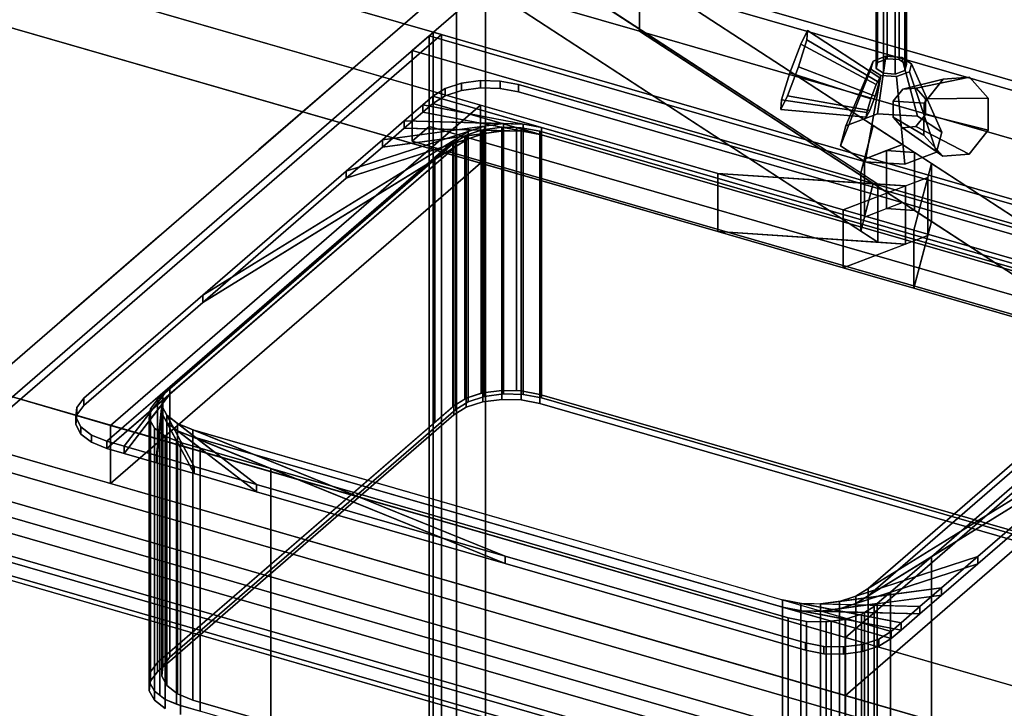
# Model space of a CAD drawing. Extents: x -1561 to 3499, y -2299 to 2343.
# Drawn here: x 888 to 1358, y 89 to 417 of the extents above; entities that cross this region are included whole.
import ezdxf

# ---------------------------------------------------------------- set-up
doc = ezdxf.new("R2010")
doc.units = 0
doc.layers.add('layer0', color=7, linetype='CONTINUOUS')

# ---------------------------------------------------------------- blocks, each defined once
blk = doc.blocks.new('PF_SKETCH9')
at = {"layer": 'layer0'}
blk.add_line((1049.22, 396.09), (1002.05, 355.25), dxfattribs=at)
blk = doc.blocks.new('PF_SKETCH11')
at = {"layer": 'layer0'}
blk.add_line((954.89, 314.4), (907.72, 273.55), dxfattribs=at)
blk = doc.blocks.new('PF_OBJECT15')
at = {"layer": 'layer0'}
for p, q in [((1083.24, 409.56), (1085.24, 411.29)), ((1085.24, 411.29), (1083.24, 409.56)), ((1575.15, 267.56), (1083.24, 409.56)), ((1083.24, 409.56), (1083.24, -213.98)), ((1083.24, -213.98), (1083.24, 409.56)), ((1083.24, 409.56), (1575.15, 267.56)), ((1085.24, -212.25), (1085.24, 411.29)), ((1085.24, 411.29), (1577.15, 269.29)), ((1085.24, 411.29), (1085.24, -212.25)), ((1577.15, 269.29), (1085.24, 411.29))]:
    blk.add_line(p, q, dxfattribs=at)
blk = doc.blocks.new('PF_OBJECT16')
at = {"layer": 'layer0'}
for p, q in [((1083.24, 409.56), (1075.24, 402.63)), ((1075.24, 402.63), (1083.24, 409.56)), ((1575.15, 267.56), (1083.24, 409.56)), ((1083.24, 409.56), (1083.24, 366.26)), ((1083.24, 409.56), (1575.15, 267.56)), ((1083.24, 366.26), (1083.24, 409.56)), ((1075.24, 402.63), (1567.15, 260.63)), ((1075.24, 359.33), (1075.24, 402.63)), ((1567.15, 260.63), (1075.24, 402.63)), ((1075.24, 402.63), (1075.24, 359.33)), ((1075.24, 359.33), (1083.24, 366.26)), ((1083.24, 366.26), (1075.24, 359.33)), ((1083.24, 366.26), (1575.15, 224.26)), ((1575.15, 224.26), (1083.24, 366.26)), ((1567.15, 217.33), (1075.24, 359.33)), ((1075.24, 359.33), (1567.15, 217.33))]:
    blk.add_line(p, q, dxfattribs=at)
blk = doc.blocks.new('PF_OBJECT17')
at = {"layer": 'layer0'}
for p, q in [((1096.39, 436.94), (813.39, 191.86)), ((813.39, 191.86), (1096.39, 436.94)), ((827.24, 187.86), (1110.24, 432.94)), ((1110.24, 432.94), (827.24, 187.86)), ((1096.39, 436.94), (1096.39, -186.6)), ((1096.39, -186.6), (1096.39, 436.94)), ((1110.24, -190.6), (1110.24, 432.94)), ((1110.24, 432.94), (1110.24, -190.6)), ((1344.65, 67.94), (852.74, 209.94)), ((852.74, 209.94), (1344.65, 67.94)), ((852.74, 196.08), (1344.65, 54.08)), ((1344.65, 54.08), (852.74, 196.08)), ((827.74, 188.29), (1319.65, 46.29)), ((1319.65, 46.29), (827.74, 188.29)), ((1319.65, 32.43), (827.74, 174.43)), ((827.74, 174.43), (1319.65, 32.43))]:
    blk.add_line(p, q, dxfattribs=at)
blk = doc.blocks.new('PF_OBJECT21')
at = {"layer": 'layer0'}
for p, q in [((814.49, 181.15), (1328.91, 32.65)), ((1328.91, 32.65), (814.49, 181.15)), ((1318.91, 23.99), (804.49, 172.49)), ((804.49, 172.49), (1318.91, 23.99))]:
    blk.add_line(p, q, dxfattribs=at)
blk = doc.blocks.new('PF_SKETCH26')
at = {"layer": 'layer0'}
blk.add_line((1049.22, 396.09), (1002.05, 355.25), dxfattribs=at)
blk = doc.blocks.new('PF_SKETCH28')
at = {"layer": 'layer0'}
blk.add_line((954.89, 314.4), (907.72, 273.55), dxfattribs=at)
blk = doc.blocks.new('PF_OBJECT70')
at = {"layer": 'layer0'}
for p, q in [((480.76, 557.5), (1221.02, 343.81)), ((1107.76, 376.5), (480.76, 557.5)), ((1221.02, 316.09), (480.76, 529.79)), ((480.76, 529.79), (1107.76, 348.79)), ((1297.45, 338.78), (1110.53, 460.57)), ((1110.53, 460.57), (1289.29, 344.09)), ((1183.71, 411.74), (1183.71, 439.45)), ((1183.71, 439.45), (2158.14, 158.15)), ((1183.71, 439.45), (1183.71, 411.74)), ((2158.14, 158.15), (1183.71, 439.45)), ((1183.71, 439.45), (1417.55, 287.07)), ((1295.26, 366.76), (1183.71, 439.45)), ((1183.71, 411.74), (1110.53, 432.86)), ((1110.53, 432.86), (1297.45, 311.06)), ((1289.29, 316.38), (1110.53, 432.86)), ((1110.53, 432.86), (1183.71, 411.74)), ((2158.14, 130.44), (1183.71, 411.74)), ((1417.55, 259.36), (1183.71, 411.74)), ((1183.71, 411.74), (2158.14, 130.44)), ((1183.71, 411.74), (1295.26, 339.05)), ((1908.14, -58.35), (304.26, 404.65)), ((304.26, 404.65), (931.26, 223.65)), ((304.26, 376.94), (1908.14, -86.06)), ((931.26, 195.94), (304.26, 376.94)), ((1107.76, 376.5), (931.26, 223.65)), ((931.26, 223.65), (1107.76, 376.5)), ((1221.02, 343.81), (1107.76, 376.5)), ((1107.76, 376.5), (1107.76, 348.79)), ((1107.76, 348.79), (1107.76, 376.5)), ((1289.29, 344.09), (1295.26, 366.76)), ((1295.26, 366.76), (1291.04, 350.73)), ((1309.18, 357.69), (1295.26, 366.76)), ((1858.14, -101.65), (254.26, 361.35)), ((254.26, 361.35), (1858.14, -101.65)), ((1291.04, 350.73), (1309.18, 357.69)), ((1309.18, 357.69), (1301.67, 354.81)), ((1314.95, 353.93), (1309.18, 357.69)), ((1301.67, 354.81), (1291.04, 350.73)), ((1314.95, 353.93), (1301.67, 354.81)), ((1301.67, 354.81), (1301.67, 327.09)), ((1301.67, 327.09), (1301.67, 354.81)), ((1301.67, 354.81), (1314.95, 353.93)), ((1323.1, 348.62), (1314.95, 353.93)), ((1314.95, 353.93), (1314.95, 326.22)), ((1314.95, 326.22), (1314.95, 353.93)), ((1107.76, 348.79), (931.26, 195.94)), ((931.26, 195.94), (1107.76, 348.79)), ((1107.76, 348.79), (1221.02, 316.09)), ((1291.04, 350.73), (1289.29, 344.09)), ((1291.04, 350.73), (1291.04, 323.02)), ((1291.04, 323.02), (1291.04, 350.73)), ((1323.1, 348.62), (1314.71, 316.76)), ((1321.35, 341.98), (1323.1, 348.62)), ((1323.1, 320.91), (1323.1, 348.62)), ((1323.1, 348.62), (1323.1, 320.91)), ((1417.55, 287.07), (1323.1, 348.62)), ((1221.02, 343.81), (1221.02, 316.09)), ((1280.99, 326.49), (1221.02, 343.81)), ((1221.02, 316.09), (1221.02, 343.81)), ((1310.73, 337.9), (1221.02, 343.81)), ((1221.02, 343.81), (1280.99, 326.49)), ((1221.02, 343.81), (1297.45, 338.78)), ((1289.29, 344.09), (1289.29, 316.38)), ((1289.29, 316.38), (1289.29, 344.09)), ((1289.29, 344.09), (1297.45, 338.78)), ((1321.35, 341.98), (1280.99, 326.49)), ((1295.26, 339.05), (1289.29, 316.38)), ((1291.04, 323.02), (1295.26, 339.05)), ((1295.26, 339.05), (1309.18, 329.98)), ((1297.45, 311.06), (1297.45, 338.78)), ((1297.45, 338.78), (1310.73, 337.9)), ((1297.45, 338.78), (1297.45, 311.06)), ((1310.73, 337.9), (1321.35, 341.98)), ((1314.71, 316.76), (1321.35, 341.98)), ((1321.35, 314.27), (1321.35, 341.98)), ((1321.35, 341.98), (1321.35, 314.27)), ((1280.99, 326.49), (1310.73, 337.9)), ((1310.73, 310.19), (1310.73, 337.9)), ((1310.73, 337.9), (1310.73, 310.19)), ((254.26, 333.63), (1858.14, -129.37)), ((1858.14, -129.37), (254.26, 333.63)), ((1309.18, 329.98), (1291.04, 323.02)), ((1301.67, 327.09), (1309.18, 329.98)), ((1309.18, 329.98), (1314.95, 326.22)), ((1280.99, 326.49), (1280.99, 298.78)), ((1314.71, 316.76), (1280.99, 326.49)), ((1280.99, 298.78), (1280.99, 326.49)), ((1280.99, 326.49), (1314.71, 316.76)), ((1291.04, 323.02), (1301.67, 327.09)), ((1314.95, 326.22), (1301.67, 327.09)), ((1301.67, 327.09), (1314.95, 326.22)), ((1314.95, 326.22), (1323.1, 320.91)), ((1289.29, 316.38), (1291.04, 323.02)), ((1314.71, 289.05), (1323.1, 320.91)), ((1323.1, 320.91), (1321.35, 314.27)), ((1323.1, 320.91), (1417.55, 259.36)), ((1221.02, 316.09), (1310.73, 310.19)), ((1280.99, 298.78), (1221.02, 316.09)), ((1297.45, 311.06), (1221.02, 316.09)), ((1221.02, 316.09), (1280.99, 298.78)), ((1297.45, 311.06), (1289.29, 316.38)), ((1314.71, 316.76), (1314.71, 289.05)), ((1417.55, 287.07), (1314.71, 316.76)), ((1314.71, 289.05), (1314.71, 316.76)), ((1314.71, 316.76), (1417.55, 287.07)), ((1280.99, 298.78), (1321.35, 314.27)), ((1310.73, 310.19), (1297.45, 311.06)), ((1321.35, 314.27), (1310.73, 310.19)), ((1321.35, 314.27), (1314.71, 289.05)), ((1310.73, 310.19), (1280.99, 298.78)), ((1314.71, 289.05), (1280.99, 298.78)), ((1280.99, 298.78), (1314.71, 289.05)), ((1417.55, 259.36), (1314.71, 289.05)), ((1314.71, 289.05), (1417.55, 259.36)), ((1282, 122.4), (1458.5, 275.25)), ((1458.5, 275.25), (1282, 122.4)), ((1282, 94.69), (1458.5, 247.54)), ((1458.5, 247.54), (1282, 94.69)), ((931.26, 195.94), (931.26, 223.65)), ((931.26, 223.65), (1282, 122.4)), ((931.26, 223.65), (931.26, 195.94)), ((1282, 94.69), (931.26, 195.94)), ((1282, 122.4), (1282, 94.69)), ((1282, 94.69), (1282, 122.4)), ((1282, 122.4), (1908.14, -58.35)), ((1908.14, -86.06), (1282, 94.69))]:
    blk.add_line(p, q, dxfattribs=at)
blk = doc.blocks.new('PF_OBJECT71')
at = {"layer": 'layer0'}
for p, q in [((1090.91, 384.41), (1098.78, 386.96)), ((1098.78, 386.96), (1090.91, 384.41)), ((1098.78, 386.96), (1107.85, 388.18)), ((1107.85, 388.18), (1098.78, 386.96)), ((1098.78, 383.5), (1098.78, 386.96)), ((1098.78, 386.96), (1098.78, 383.5)), ((1107.85, 384.71), (1107.85, 388.18)), ((1107.85, 388.18), (1117.22, 387.93)), ((1107.85, 388.18), (1107.85, 384.71)), ((1117.22, 387.93), (1107.85, 388.18)), ((1117.22, 384.47), (1117.22, 387.93)), ((1117.22, 387.93), (1125.99, 386.25)), ((1117.22, 387.93), (1117.22, 384.47)), ((1125.99, 386.25), (1117.22, 387.93)), ((1125.99, 382.79), (1125.99, 386.25)), ((1125.99, 386.25), (1459.41, 290)), ((1125.99, 386.25), (1125.99, 382.79)), ((1459.41, 290), (1125.99, 386.25)), ((1080.25, 376.65), (1085.01, 380.76)), ((1085.01, 380.76), (1080.25, 376.65)), ((1085.01, 380.76), (1090.91, 384.41)), ((1090.91, 384.41), (1085.01, 380.76)), ((1085.01, 377.3), (1090.91, 380.94)), ((1090.91, 380.94), (1085.01, 377.3)), ((1085.01, 377.3), (1085.01, 380.76)), ((1085.01, 380.76), (1085.01, 377.3)), ((1085.01, 380.76), (1085.01, 380.76)), ((1085.01, 380.76), (1470.39, 269.51)), ((1136.97, 365.76), (1085.01, 380.76)), ((1090.91, 380.94), (1090.91, 384.41)), ((1090.91, 384.41), (1090.91, 380.94)), ((1090.91, 380.94), (1098.78, 383.5)), ((1098.78, 383.5), (1090.91, 380.94)), ((1098.78, 383.5), (1107.85, 384.71)), ((1107.85, 384.71), (1098.78, 383.5)), ((1107.85, 384.71), (1117.22, 384.47)), ((1117.22, 384.47), (1107.85, 384.71)), ((1117.22, 384.47), (1125.99, 382.79)), ((1125.99, 382.79), (1117.22, 384.47)), ((1125.99, 382.79), (1459.41, 286.54)), ((1459.41, 286.54), (1125.99, 382.79)), ((1071.35, 368.93), (1080.25, 376.65)), ((1080.25, 376.65), (1071.35, 368.93)), ((1080.25, 373.18), (1085.01, 377.3)), ((1085.01, 377.3), (1080.25, 373.18)), ((1080.25, 373.18), (1080.25, 376.65)), ((1080.25, 376.65), (1080.25, 373.18)), ((1080.25, 376.65), (1136.97, 365.76)), ((1128.2, 367.44), (1080.25, 376.65)), ((1470.39, 266.05), (1085.01, 377.3)), ((1085.01, 377.3), (1136.97, 362.3)), ((1085.01, 377.3), (1085.01, 377.3)), ((1071.35, 365.47), (1080.25, 373.18)), ((1080.25, 373.18), (1071.35, 365.47)), ((1136.97, 362.3), (1080.25, 373.18)), ((1080.25, 373.18), (1128.2, 363.98)), ((1060.96, 359.93), (1071.35, 368.93)), ((1071.35, 368.93), (1060.96, 359.93)), ((1060.96, 359.93), (1118.83, 367.69)), ((1071.35, 365.47), (1071.35, 368.93)), ((1071.35, 368.93), (1071.35, 365.47)), ((1071.35, 368.93), (1128.2, 367.44)), ((1118.83, 367.69), (1071.35, 368.93)), ((1118.83, 367.69), (1109.76, 366.47)), ((1128.2, 367.44), (1118.83, 367.69)), ((1118.83, 367.69), (1118.83, 364.22)), ((1118.83, 364.22), (1118.83, 367.69)), ((1136.97, 365.76), (1128.2, 367.44)), ((1128.2, 367.44), (1128.2, 363.98)), ((1128.2, 363.98), (1128.2, 367.44)), ((975.3, 285.75), (1101.89, 363.92)), ((1043.76, 345.04), (1109.76, 366.47)), ((1101.89, 363.92), (1043.76, 345.04)), ((1109.76, 363.01), (1043.76, 341.58)), ((1109.76, 366.47), (1060.96, 359.93)), ((1060.96, 356.47), (1071.35, 365.47)), ((1071.35, 365.47), (1060.96, 356.47)), ((1118.83, 364.22), (1060.96, 356.47)), ((1060.96, 356.47), (1109.76, 363.01)), ((1128.2, 363.98), (1071.35, 365.47)), ((1071.35, 365.47), (1118.83, 364.22)), ((1101.89, 363.92), (1095.99, 360.27)), ((1109.76, 366.47), (1101.89, 363.92)), ((1101.89, 363.92), (1101.89, 360.45)), ((1101.89, 360.45), (1101.89, 363.92)), ((1101.89, 360.45), (1109.76, 363.01)), ((1109.76, 366.47), (1109.76, 363.01)), ((1109.76, 363.01), (1109.76, 366.47)), ((1109.76, 363.01), (1118.83, 364.22)), ((1118.83, 364.22), (1128.2, 363.98)), ((1128.2, 363.98), (1136.97, 362.3)), ((1418.42, 284.51), (1136.97, 365.76)), ((1136.97, 365.76), (1136.97, 362.3)), ((1136.97, 362.3), (1136.97, 365.76)), ((1136.97, 362.3), (1418.42, 281.05)), ((929.49, 216.08), (1095.99, 360.27)), ((1095.99, 360.27), (959.49, 242.06)), ((1101.89, 360.45), (975.3, 282.29)), ((1095.99, 360.27), (975.3, 285.75)), ((1043.76, 341.58), (1101.89, 360.45)), ((1043.76, 345.04), (1060.96, 359.93)), ((1060.96, 359.93), (1043.76, 345.04)), ((1060.96, 356.47), (1060.96, 359.93)), ((1060.96, 359.93), (1060.96, 356.47)), ((1095.99, 356.81), (1101.89, 360.45)), ((1095.99, 360.27), (1095.99, 356.81)), ((1095.99, 356.81), (1095.99, 360.27)), ((1095.99, 356.81), (929.49, 212.61)), ((959.49, 238.59), (1095.99, 356.81)), ((975.3, 282.29), (1095.99, 356.81)), ((1043.76, 341.58), (1060.96, 356.47)), ((1060.96, 356.47), (1043.76, 341.58)), ((975.3, 285.75), (1043.76, 345.04)), ((1043.76, 345.04), (975.3, 285.75)), ((1043.76, 341.58), (1043.76, 345.04)), ((1043.76, 345.04), (1043.76, 341.58)), ((975.3, 282.29), (1043.76, 341.58)), ((1043.76, 341.58), (975.3, 282.29)), ((918.51, 236.57), (975.3, 285.75)), ((975.3, 285.75), (918.51, 236.57)), ((918.51, 233.1), (975.3, 282.29)), ((975.3, 282.29), (918.51, 233.1)), ((975.3, 282.29), (975.3, 285.75)), ((975.3, 285.75), (975.3, 282.29)), ((1444.41, 277.01), (1292.91, 145.81)), ((1292.91, 142.34), (1444.41, 273.55)), ((1292.91, 145.81), (1429.41, 264.02)), ((1429.41, 260.56), (1292.91, 142.34)), ((959.49, 242.06), (929.49, 216.08)), ((937.72, 213.7), (959.49, 242.06)), ((959.49, 242.06), (956.12, 237.68)), ((959.49, 242.06), (959.49, 238.59)), ((959.49, 238.59), (959.49, 242.06)), ((915.14, 232.19), (918.51, 236.57)), ((918.51, 236.57), (915.14, 232.19)), ((918.51, 233.1), (918.51, 236.57)), ((918.51, 236.57), (918.51, 233.1)), ((929.49, 212.61), (959.49, 238.59)), ((959.49, 238.59), (937.72, 210.24)), ((956.12, 237.68), (937.72, 213.7)), ((953.14, 209.25), (956.12, 237.68)), ((956.12, 237.68), (955.63, 232.99)), ((956.12, 234.21), (959.49, 238.59)), ((956.12, 237.68), (956.12, 234.21)), ((956.12, 234.21), (956.12, 237.68)), ((914.65, 227.5), (915.14, 232.19)), ((915.14, 232.19), (914.65, 227.5)), ((915.14, 228.72), (918.51, 233.1)), ((918.51, 233.1), (915.14, 228.72)), ((915.14, 228.72), (915.14, 232.19)), ((915.14, 232.19), (915.14, 228.72)), ((937.72, 210.24), (956.12, 234.21)), ((956.12, 234.21), (953.14, 205.78)), ((955.63, 232.99), (953.14, 209.25)), ((955.63, 229.53), (956.12, 234.21)), ((955.63, 232.99), (955.63, 229.53)), ((955.63, 229.53), (955.63, 232.99)), ((955.63, 232.99), (958.06, 228.46)), ((971.14, 204.05), (955.63, 232.99)), ((914.65, 224.04), (915.14, 228.72)), ((915.14, 228.72), (914.65, 224.04)), ((914.65, 224.04), (914.65, 227.5)), ((914.65, 227.5), (914.65, 224.04)), ((917.08, 222.97), (914.65, 227.5)), ((914.65, 227.5), (917.08, 222.97)), ((953.14, 205.78), (955.63, 229.53)), ((955.63, 229.53), (971.14, 200.59)), ((958.06, 224.99), (955.63, 229.53)), ((958.06, 228.46), (958.06, 224.99)), ((958.06, 224.99), (958.06, 228.46)), ((958.06, 228.46), (963.17, 224.52)), ((1000.92, 195.46), (958.06, 228.46)), ((958.06, 228.46), (971.14, 204.05)), ((917.08, 219.5), (914.65, 224.04)), ((914.65, 224.04), (917.08, 219.5)), ((917.08, 219.5), (917.08, 222.97)), ((917.08, 222.97), (917.08, 219.5)), ((922.19, 219.03), (917.08, 222.97)), ((917.08, 222.97), (922.19, 219.03)), ((971.14, 200.59), (958.06, 224.99)), ((958.06, 224.99), (1000.92, 191.99)), ((963.17, 221.06), (958.06, 224.99)), ((963.17, 224.52), (963.17, 221.06)), ((963.17, 221.06), (963.17, 224.52)), ((963.17, 224.52), (970.47, 221.57)), ((1119.5, 161.22), (963.17, 224.52)), ((963.17, 224.52), (1000.92, 195.46)), ((1000.92, 191.99), (963.17, 221.06)), ((963.17, 221.06), (1119.5, 157.76)), ((970.47, 218.1), (963.17, 221.06)), ((970.47, 221.57), (970.47, 218.1)), ((970.47, 218.1), (970.47, 221.57)), ((970.47, 221.57), (1251.92, 140.32)), ((1303.89, 125.32), (970.47, 221.57)), ((970.47, 221.57), (1119.5, 161.22)), ((922.19, 215.57), (917.08, 219.5)), ((917.08, 219.5), (922.19, 215.57)), ((922.19, 215.57), (922.19, 219.03)), ((922.19, 219.03), (922.19, 215.57)), ((929.49, 216.08), (922.19, 219.03)), ((922.19, 219.03), (929.49, 216.08)), ((1119.5, 157.76), (970.47, 218.1)), ((970.47, 218.1), (1303.89, 121.85)), ((1251.92, 136.85), (970.47, 218.1)), ((1413.59, 220.33), (1287, 142.16)), ((1287, 138.7), (1413.59, 216.86)), ((1292.91, 145.81), (1413.59, 220.33)), ((1413.59, 216.86), (1292.91, 142.34)), ((1413.59, 220.33), (1345.13, 161.04)), ((1345.13, 161.04), (1413.59, 220.33)), ((1413.59, 216.86), (1345.13, 157.57)), ((1345.13, 157.57), (1413.59, 216.86)), ((929.49, 212.61), (922.19, 215.57)), ((922.19, 215.57), (929.49, 212.61)), ((929.49, 212.61), (929.49, 216.08)), ((929.49, 216.08), (929.49, 212.61)), ((937.72, 213.7), (929.49, 216.08)), ((929.49, 216.08), (929.49, 216.08)), ((929.49, 216.08), (937.72, 213.7)), ((937.72, 210.24), (929.49, 212.61)), ((929.49, 212.61), (929.49, 212.61)), ((929.49, 212.61), (937.72, 210.24)), ((937.72, 210.24), (937.72, 213.7)), ((937.72, 213.7), (937.72, 210.24)), ((953.14, 209.25), (937.72, 213.7)), ((937.72, 213.7), (953.14, 209.25)), ((953.14, 205.78), (937.72, 210.24)), ((937.72, 210.24), (953.14, 205.78)), ((953.14, 205.78), (953.14, 209.25)), ((953.14, 209.25), (953.14, 205.78)), ((971.14, 204.05), (953.14, 209.25)), ((953.14, 209.25), (971.14, 204.05)), ((971.14, 200.59), (953.14, 205.78)), ((953.14, 205.78), (971.14, 200.59)), ((971.14, 200.59), (971.14, 204.05)), ((971.14, 204.05), (971.14, 200.59)), ((1000.92, 195.46), (971.14, 204.05)), ((971.14, 204.05), (1000.92, 195.46)), ((1000.92, 191.99), (971.14, 200.59)), ((971.14, 200.59), (1000.92, 191.99)), ((1000.92, 191.99), (1000.92, 195.46)), ((1000.92, 195.46), (1000.92, 191.99)), ((1119.5, 161.22), (1000.92, 195.46)), ((1000.92, 195.46), (1119.5, 161.22)), ((1119.5, 157.76), (1000.92, 191.99)), ((1000.92, 191.99), (1119.5, 157.76)), ((1119.5, 157.76), (1119.5, 161.22)), ((1119.5, 161.22), (1119.5, 157.76)), ((1262.91, 119.83), (1119.5, 161.22)), ((1119.5, 161.22), (1262.91, 119.83)), ((1345.13, 161.04), (1279.13, 139.6)), ((1287, 142.16), (1345.13, 161.04)), ((1345.13, 161.04), (1327.93, 146.14)), ((1327.93, 146.14), (1345.13, 161.04)), ((1345.13, 157.57), (1345.13, 161.04)), ((1345.13, 161.04), (1345.13, 157.57)), ((1262.91, 116.36), (1119.5, 157.76)), ((1119.5, 157.76), (1262.91, 116.36)), ((1279.13, 136.14), (1345.13, 157.57)), ((1345.13, 157.57), (1287, 138.7)), ((1345.13, 157.57), (1327.93, 142.68)), ((1327.93, 142.68), (1345.13, 157.57)), ((1327.93, 146.14), (1270.06, 138.39)), ((1279.13, 139.6), (1327.93, 146.14)), ((1287, 142.16), (1292.91, 145.81)), ((1292.91, 145.81), (1292.91, 142.34)), ((1292.91, 142.34), (1292.91, 145.81)), ((1327.93, 146.14), (1317.54, 137.15)), ((1317.54, 137.15), (1327.93, 146.14)), ((1327.93, 142.68), (1327.93, 146.14)), ((1327.93, 146.14), (1327.93, 142.68)), ((1270.06, 134.93), (1327.93, 142.68)), ((1327.93, 142.68), (1279.13, 136.14)), ((1279.13, 139.6), (1287, 142.16)), ((1292.91, 142.34), (1287, 138.7)), ((1287, 142.16), (1287, 138.7)), ((1287, 138.7), (1287, 142.16)), ((1327.93, 142.68), (1317.54, 133.68)), ((1317.54, 133.68), (1327.93, 142.68)), ((1251.92, 140.32), (1251.92, 136.85)), ((1251.92, 136.85), (1251.92, 140.32)), ((1251.92, 140.32), (1260.69, 138.64)), ((1308.64, 129.43), (1251.92, 140.32)), ((1251.92, 140.32), (1303.89, 125.32)), ((1303.89, 121.85), (1251.92, 136.85)), ((1251.92, 136.85), (1308.64, 125.97)), ((1260.69, 135.17), (1251.92, 136.85)), ((1260.69, 138.64), (1260.69, 135.17)), ((1260.69, 135.17), (1260.69, 138.64)), ((1260.69, 138.64), (1270.06, 138.39)), ((1317.54, 137.15), (1260.69, 138.64)), ((1260.69, 138.64), (1308.64, 129.43)), ((1270.06, 138.39), (1279.13, 139.6)), ((1270.06, 138.39), (1270.06, 134.93)), ((1270.06, 134.93), (1270.06, 138.39)), ((1270.06, 138.39), (1317.54, 137.15)), ((1279.13, 139.6), (1279.13, 136.14)), ((1279.13, 136.14), (1279.13, 139.6)), ((1287, 138.7), (1279.13, 136.14)), ((1317.54, 137.15), (1308.64, 129.43)), ((1308.64, 129.43), (1317.54, 137.15)), ((1317.54, 133.68), (1317.54, 137.15)), ((1317.54, 137.15), (1317.54, 133.68)), ((1308.64, 125.97), (1260.69, 135.17)), ((1260.69, 135.17), (1317.54, 133.68)), ((1270.06, 134.93), (1260.69, 135.17)), ((1279.13, 136.14), (1270.06, 134.93)), ((1317.54, 133.68), (1270.06, 134.93)), ((1317.54, 133.68), (1308.64, 125.97)), ((1308.64, 125.97), (1317.54, 133.68)), ((1308.64, 129.43), (1303.89, 125.32)), ((1303.89, 125.32), (1308.64, 129.43)), ((1308.64, 125.97), (1308.64, 129.43)), ((1308.64, 129.43), (1308.64, 125.97)), ((1303.89, 125.32), (1297.98, 121.67)), ((1297.98, 121.67), (1303.89, 125.32)), ((1308.64, 125.97), (1303.89, 121.85)), ((1303.89, 121.85), (1308.64, 125.97)), ((1303.89, 121.85), (1303.89, 125.32)), ((1303.89, 125.32), (1303.89, 121.85)), ((1303.89, 125.32), (1303.89, 125.32)), ((1262.91, 116.36), (1262.91, 119.83)), ((1262.91, 119.83), (1262.91, 116.36)), ((1271.67, 118.15), (1262.91, 119.83)), ((1262.91, 119.83), (1271.67, 118.15)), ((1271.67, 114.68), (1271.67, 118.15)), ((1271.67, 118.15), (1271.67, 114.68)), ((1281.04, 117.9), (1271.67, 118.15)), ((1271.67, 118.15), (1281.04, 117.9)), ((1290.11, 119.11), (1281.04, 117.9)), ((1281.04, 117.9), (1290.11, 119.11)), ((1281.04, 114.44), (1281.04, 117.9)), ((1281.04, 117.9), (1281.04, 114.44)), ((1297.98, 121.67), (1290.11, 119.11)), ((1290.11, 119.11), (1297.98, 121.67)), ((1290.11, 115.65), (1290.11, 119.11)), ((1290.11, 119.11), (1290.11, 115.65)), ((1297.98, 118.21), (1290.11, 115.65)), ((1290.11, 115.65), (1297.98, 118.21)), ((1303.89, 121.85), (1297.98, 118.21)), ((1297.98, 118.21), (1303.89, 121.85)), ((1297.98, 118.21), (1297.98, 121.67)), ((1297.98, 121.67), (1297.98, 118.21)), ((1303.89, 121.85), (1303.89, 121.85)), ((1271.67, 114.68), (1262.91, 116.36)), ((1262.91, 116.36), (1271.67, 114.68)), ((1281.04, 114.44), (1271.67, 114.68)), ((1271.67, 114.68), (1281.04, 114.44)), ((1290.11, 115.65), (1281.04, 114.44)), ((1281.04, 114.44), (1290.11, 115.65))]:
    blk.add_line(p, q, dxfattribs=at)
blk = doc.blocks.new('PF_OBJECT72')
at = {"layer": 'layer0'}
for p, q in [((1094.56, 358.07), (1109.76, 363.01)), ((1100.3, 361.74), (1118.83, 364.22)), ((1109.76, 363.01), (1100.3, 361.74)), ((1100.3, 361.74), (1100.98, 362.16)), ((1100.98, 362.16), (1100.3, 361.74)), ((1100.98, 362.16), (1108.19, 364.5)), ((1108.19, 364.5), (1100.98, 362.16)), ((1100.98, 236.59), (1100.98, 362.16)), ((1100.98, 362.16), (1100.98, 236.59)), ((1109.76, 363.01), (1101.89, 360.45)), ((1108.19, 364.5), (1108.85, 364.72)), ((1108.85, 364.72), (1108.19, 364.5)), ((1108.19, 238.93), (1108.19, 364.5)), ((1108.19, 364.5), (1108.19, 238.93)), ((1108.19, 364.5), (1128.2, 363.98)), ((1118.83, 364.22), (1108.19, 364.5)), ((1108.85, 364.72), (1117.92, 365.93)), ((1117.92, 365.93), (1108.85, 364.72)), ((1108.85, 239.14), (1108.85, 364.72)), ((1108.85, 364.72), (1108.85, 239.14)), ((1118.83, 364.22), (1109.76, 363.01)), ((1109.76, 363.01), (1109.76, 237.44)), ((1109.76, 237.44), (1109.76, 363.01)), ((1117.92, 240.36), (1117.92, 365.93)), ((1117.92, 365.93), (1118.05, 365.93)), ((1117.92, 365.93), (1117.92, 240.36)), ((1118.05, 365.93), (1117.92, 365.93)), ((1118.05, 240.35), (1118.05, 365.93)), ((1118.05, 365.93), (1125.02, 365.75)), ((1118.05, 365.93), (1118.05, 240.35)), ((1118.05, 365.93), (1136.97, 362.3)), ((1125.02, 365.75), (1118.05, 365.93)), ((1128.2, 363.98), (1118.05, 365.93)), ((1128.2, 363.98), (1118.83, 364.22)), ((1118.83, 364.22), (1118.83, 238.65)), ((1118.83, 238.65), (1118.83, 364.22)), ((1125.02, 240.17), (1125.02, 365.75)), ((1125.02, 365.75), (1127.29, 365.69)), ((1125.02, 365.75), (1125.02, 240.17)), ((1127.29, 365.69), (1125.02, 365.75)), ((1125.02, 365.75), (1434.7, 276.35)), ((1136.97, 362.3), (1125.02, 365.75)), ((1127.29, 240.11), (1127.29, 365.69)), ((1127.29, 365.69), (1136.05, 364)), ((1127.29, 365.69), (1127.29, 240.11)), ((1136.05, 364), (1127.29, 365.69)), ((1136.97, 362.3), (1128.2, 363.98)), ((1128.2, 363.98), (1128.2, 238.41)), ((1128.2, 238.41), (1128.2, 363.98)), ((1136.05, 238.43), (1136.05, 364)), ((1136.05, 364), (1426.17, 280.25)), ((1136.05, 364), (1136.05, 238.43)), ((1426.17, 280.25), (1136.05, 364)), ((1418.42, 281.05), (1136.97, 362.3)), ((1136.97, 362.3), (1136.97, 236.72)), ((1136.97, 236.72), (1136.97, 362.3)), ((1085.93, 350.6), (1101.89, 360.45)), ((1085.93, 350.6), (1094.56, 358.07)), ((1094.56, 358.07), (1085.93, 350.6)), ((1101.89, 360.45), (1094.56, 358.07)), ((1094.56, 358.07), (1095.07, 358.51)), ((1095.07, 358.51), (1094.56, 358.07)), ((1094.56, 232.5), (1094.56, 358.07)), ((1094.56, 358.07), (1094.56, 232.5)), ((1095.07, 358.51), (1100.3, 361.74)), ((1100.3, 361.74), (1095.07, 358.51)), ((1095.07, 232.94), (1095.07, 358.51)), ((1095.07, 358.51), (1095.07, 232.94)), ((1101.89, 360.45), (1095.99, 356.81)), ((1100.3, 236.17), (1100.3, 361.74)), ((1100.3, 361.74), (1100.3, 236.17)), ((1101.89, 360.45), (1101.89, 234.88)), ((1101.89, 234.88), (1101.89, 360.45)), ((950.09, 230.46), (1095.99, 356.81)), ((1095.99, 356.81), (959.49, 238.59)), ((1095.99, 356.81), (1085.93, 350.6)), ((1095.99, 356.81), (1095.99, 231.23)), ((1095.99, 231.23), (1095.99, 356.81)), ((953.57, 235.97), (1085.93, 350.6)), ((1085.93, 350.6), (953.57, 235.97)), ((1085.93, 225.02), (1085.93, 350.6)), ((1085.93, 350.6), (1085.93, 225.02)), ((1440.36, 270.04), (1292.91, 142.34)), ((1292.91, 142.34), (1429.41, 260.56)), ((1437.15, 259.76), (1323.08, 160.97)), ((1323.08, 160.97), (1437.15, 259.76)), ((1108.85, 239.14), (1117.92, 240.36)), ((1117.92, 240.36), (1108.85, 239.14)), ((1117.92, 240.36), (1127.29, 240.11)), ((1117.92, 236.03), (1117.92, 240.36)), ((1118.05, 240.35), (1117.92, 240.36)), ((1117.92, 240.36), (1117.92, 236.03)), ((1125.02, 240.17), (1118.05, 240.35)), ((1127.29, 240.11), (1125.02, 240.17)), ((1127.29, 240.11), (1136.05, 238.43)), ((1127.29, 235.78), (1127.29, 240.11)), ((1136.05, 238.43), (1127.29, 240.11)), ((1127.29, 240.11), (1127.29, 235.78)), ((950.04, 226.29), (959.49, 238.59)), ((959.49, 238.59), (950.09, 230.46)), ((950.21, 231.59), (953.57, 235.97)), ((953.57, 235.97), (950.21, 231.59)), ((953.57, 110.4), (953.57, 235.97)), ((953.57, 235.97), (953.57, 110.4)), ((959.49, 238.59), (956.12, 234.21)), ((959.49, 238.59), (959.49, 113.02)), ((959.49, 113.02), (959.49, 238.59)), ((1095.07, 232.94), (1100.98, 236.59)), ((1100.3, 236.17), (1095.07, 232.94)), ((1100.98, 236.59), (1100.3, 236.17)), ((1100.98, 236.59), (1108.85, 239.14)), ((1108.19, 238.93), (1100.98, 236.59)), ((1100.98, 232.26), (1100.98, 236.59)), ((1100.98, 236.59), (1100.98, 232.26)), ((1109.76, 237.44), (1101.89, 234.88)), ((1101.89, 234.88), (1109.76, 237.44)), ((1108.85, 239.14), (1108.19, 238.93)), ((1108.85, 234.81), (1108.85, 239.14)), ((1108.85, 239.14), (1108.85, 234.81)), ((1108.85, 234.81), (1117.92, 236.03)), ((1117.92, 236.03), (1108.85, 234.81)), ((1118.83, 238.65), (1109.76, 237.44)), ((1109.76, 237.44), (1118.83, 238.65)), ((1117.92, 236.03), (1127.29, 235.78)), ((1127.29, 235.78), (1117.92, 236.03)), ((1128.2, 238.41), (1118.83, 238.65)), ((1118.83, 238.65), (1128.2, 238.41)), ((1127.29, 235.78), (1136.05, 234.1)), ((1136.05, 234.1), (1127.29, 235.78)), ((1136.97, 236.72), (1128.2, 238.41)), ((1128.2, 238.41), (1136.97, 236.72)), ((1136.05, 238.43), (1426.17, 154.68)), ((1136.05, 234.1), (1136.05, 238.43)), ((1426.17, 154.68), (1136.05, 238.43)), ((1136.05, 238.43), (1136.05, 234.1)), ((1418.42, 155.47), (1136.97, 236.72)), ((1136.97, 236.72), (1418.42, 155.47)), ((949.72, 226.9), (950.09, 230.46)), ((950.09, 230.46), (949.72, 226.9)), ((956.12, 234.21), (950.04, 226.29)), ((950.09, 230.46), (950.21, 231.59)), ((950.21, 231.59), (950.09, 230.46)), ((950.09, 104.88), (950.09, 230.46)), ((950.09, 230.46), (950.09, 104.88)), ((950.21, 106.02), (950.21, 231.59)), ((950.21, 231.59), (950.21, 106.02)), ((953.57, 110.4), (1095.07, 232.94)), ((954.68, 220.42), (956.12, 234.21)), ((956.12, 234.21), (955.63, 229.53)), ((956.12, 234.21), (956.12, 108.64)), ((956.12, 108.64), (956.12, 234.21)), ((1095.99, 231.23), (959.49, 113.02)), ((959.49, 113.02), (1095.99, 231.23)), ((1094.56, 232.5), (1085.93, 225.02)), ((1095.07, 232.94), (1094.56, 232.5)), ((1095.07, 228.61), (1095.07, 232.94)), ((1095.07, 232.94), (1095.07, 228.61)), ((1095.07, 228.61), (1100.98, 232.26)), ((1100.98, 232.26), (1095.07, 228.61)), ((1101.89, 234.88), (1095.99, 231.23)), ((1095.99, 231.23), (1101.89, 234.88)), ((1100.98, 232.26), (1108.85, 234.81)), ((1108.85, 234.81), (1100.98, 232.26)), ((1136.05, 234.1), (1426.17, 150.35)), ((1426.17, 150.35), (1136.05, 234.1)), ((949.72, 101.33), (949.72, 226.9)), ((949.72, 226.9), (949.72, 101.33)), ((950.04, 226.29), (949.72, 226.9)), ((949.72, 226.9), (950.04, 226.29)), ((950.04, 100.72), (950.04, 226.29)), ((950.04, 226.29), (950.04, 100.72)), ((952.15, 222.37), (950.04, 226.29)), ((950.04, 226.29), (952.15, 222.37)), ((953.57, 106.07), (1095.07, 228.61)), ((1095.07, 228.61), (953.57, 106.07)), ((955.63, 229.53), (954.68, 220.42)), ((955.63, 229.53), (955.63, 103.95)), ((955.63, 103.95), (955.63, 229.53)), ((955.63, 229.53), (958.06, 224.99)), ((962.77, 216.2), (955.63, 229.53)), ((952.15, 96.8), (952.15, 222.37)), ((952.15, 222.37), (952.15, 96.8)), ((954.68, 220.42), (952.15, 222.37)), ((952.15, 222.37), (954.68, 220.42)), ((1085.93, 225.02), (953.57, 110.4)), ((958.06, 224.99), (958.06, 99.42)), ((958.06, 99.42), (958.06, 224.99)), ((958.06, 224.99), (963.17, 221.06)), ((973.93, 212.77), (958.06, 224.99)), ((958.06, 224.99), (962.77, 216.2)), ((963.17, 221.06), (963.17, 95.48)), ((963.17, 95.48), (963.17, 221.06)), ((963.17, 221.06), (970.47, 218.1)), ((1007.73, 203.02), (963.17, 221.06)), ((963.17, 221.06), (973.93, 212.77)), ((954.68, 94.85), (954.68, 220.42)), ((954.68, 220.42), (954.68, 94.85)), ((957.26, 218.43), (954.68, 220.42)), ((954.68, 220.42), (957.26, 218.43)), ((957.26, 92.86), (957.26, 218.43)), ((957.26, 218.43), (957.26, 92.86)), ((962.77, 216.2), (957.26, 218.43)), ((957.26, 218.43), (962.77, 216.2)), ((962.77, 90.63), (962.77, 216.2)), ((962.77, 216.2), (962.77, 90.63)), ((964.55, 215.48), (962.77, 216.2)), ((962.77, 216.2), (964.55, 215.48)), ((970.47, 218.1), (970.47, 92.53)), ((970.47, 92.53), (970.47, 218.1)), ((970.47, 218.1), (1251.92, 136.85)), ((1275.22, 130.13), (970.47, 218.1)), ((970.47, 218.1), (1007.73, 203.02)), ((964.55, 89.91), (964.55, 215.48)), ((964.55, 215.48), (964.55, 89.91)), ((973.93, 212.77), (964.55, 215.48)), ((964.55, 215.48), (973.93, 212.77)), ((973.93, 87.2), (973.93, 212.77)), ((973.93, 212.77), (973.93, 87.2)), ((1007.73, 203.02), (973.93, 212.77)), ((973.93, 212.77), (1007.73, 203.02)), ((1007.73, 77.44), (1007.73, 203.02)), ((1007.73, 203.02), (1007.73, 77.44)), ((1254.67, 131.73), (1007.73, 203.02)), ((1007.73, 203.02), (1254.67, 131.73)), ((1323.08, 160.97), (1287, 138.7)), ((1292.91, 142.34), (1323.08, 160.97)), ((1323.08, 160.97), (1303.57, 144.08)), ((1303.57, 144.08), (1323.08, 160.97)), ((1323.08, 35.4), (1323.08, 160.97)), ((1323.08, 160.97), (1323.08, 35.4)), ((1303.57, 144.08), (1279.13, 136.14)), ((1287, 138.7), (1303.57, 144.08)), ((1287, 138.7), (1292.91, 142.34)), ((1292.91, 142.34), (1292.91, 16.77)), ((1292.91, 16.77), (1292.91, 142.34)), ((1303.57, 144.08), (1297.2, 138.56)), ((1297.2, 138.56), (1303.57, 144.08)), ((1303.57, 18.5), (1303.57, 144.08)), ((1303.57, 144.08), (1303.57, 18.5)), ((1251.92, 136.85), (1251.92, 11.28)), ((1251.92, 11.28), (1251.92, 136.85)), ((1251.92, 136.85), (1260.69, 135.17)), ((1282.04, 131.07), (1251.92, 136.85)), ((1251.92, 136.85), (1275.22, 130.13)), ((1297.2, 138.56), (1270.06, 134.93)), ((1279.13, 136.14), (1287, 138.7)), ((1279.13, 136.14), (1297.2, 138.56)), ((1287, 138.7), (1287, 13.12)), ((1287, 13.12), (1287, 138.7)), ((1295.65, 137.22), (1291.04, 134.38)), ((1291.04, 134.38), (1295.65, 137.22)), ((1297.2, 138.56), (1295.65, 137.22)), ((1295.65, 137.22), (1297.2, 138.56)), ((1295.65, 11.65), (1295.65, 137.22)), ((1295.65, 137.22), (1295.65, 11.65)), ((1297.2, 12.99), (1297.2, 138.56)), ((1297.2, 138.56), (1297.2, 12.99)), ((1254.67, 6.16), (1254.67, 131.73)), ((1254.67, 131.73), (1254.67, 6.16)), ((1263.43, 130.05), (1254.67, 131.73)), ((1254.67, 131.73), (1263.43, 130.05)), ((1260.69, 135.17), (1260.69, 9.6)), ((1260.69, 9.6), (1260.69, 135.17)), ((1260.69, 135.17), (1270.06, 134.93)), ((1291.04, 134.38), (1260.69, 135.17)), ((1260.69, 135.17), (1282.04, 131.07)), ((1270.06, 134.93), (1279.13, 136.14)), ((1270.06, 134.93), (1270.06, 9.35)), ((1270.06, 9.35), (1270.06, 134.93)), ((1270.06, 134.93), (1291.04, 134.38)), ((1279.13, 136.14), (1279.13, 10.57)), ((1279.13, 10.57), (1279.13, 136.14)), ((1289.74, 133.57), (1282.04, 131.07)), ((1282.04, 131.07), (1289.74, 133.57)), ((1291.04, 134.38), (1289.74, 133.57)), ((1289.74, 133.57), (1291.04, 134.38)), ((1289.74, 8), (1289.74, 133.57)), ((1289.74, 133.57), (1289.74, 8)), ((1291.04, 8.8), (1291.04, 134.38)), ((1291.04, 134.38), (1291.04, 8.8)), ((1263.43, 4.48), (1263.43, 130.05)), ((1263.43, 130.05), (1263.43, 4.48)), ((1272.81, 129.8), (1263.43, 130.05)), ((1263.43, 130.05), (1272.81, 129.8)), ((1275.22, 130.13), (1272.81, 129.8)), ((1272.81, 129.8), (1275.22, 130.13)), ((1272.81, 4.23), (1272.81, 129.8)), ((1272.81, 129.8), (1272.81, 4.23)), ((1281.87, 131.02), (1275.22, 130.13)), ((1275.22, 130.13), (1281.87, 131.02)), ((1275.22, 4.55), (1275.22, 130.13)), ((1275.22, 130.13), (1275.22, 4.55)), ((1282.04, 131.07), (1281.87, 131.02)), ((1281.87, 131.02), (1282.04, 131.07)), ((1281.87, 5.44), (1281.87, 131.02)), ((1281.87, 131.02), (1281.87, 5.44)), ((1282.04, 5.5), (1282.04, 131.07)), ((1282.04, 131.07), (1282.04, 5.5)), ((959.49, 113.02), (956.12, 108.64)), ((956.12, 108.64), (959.49, 113.02)), ((950.21, 106.02), (953.57, 110.4)), ((953.57, 110.4), (950.21, 106.02)), ((953.57, 106.07), (953.57, 110.4)), ((953.57, 110.4), (953.57, 106.07)), ((956.12, 108.64), (955.63, 103.95)), ((955.63, 103.95), (956.12, 108.64)), ((949.72, 101.33), (950.21, 106.02)), ((950.09, 104.88), (949.72, 101.33)), ((950.21, 106.02), (950.09, 104.88)), ((950.21, 101.69), (953.57, 106.07)), ((953.57, 106.07), (950.21, 101.69)), ((950.21, 101.69), (950.21, 106.02)), ((950.21, 106.02), (950.21, 101.69)), ((955.63, 103.95), (958.06, 99.42)), ((958.06, 99.42), (955.63, 103.95)), ((949.72, 97), (950.21, 101.69)), ((950.21, 101.69), (949.72, 97)), ((949.72, 97), (949.72, 101.33)), ((952.15, 96.8), (949.72, 101.33)), ((949.72, 101.33), (949.72, 97)), ((949.72, 101.33), (950.04, 100.72)), ((950.04, 100.72), (952.15, 96.8)), ((958.06, 99.42), (963.17, 95.48)), ((963.17, 95.48), (958.06, 99.42)), ((952.15, 92.47), (949.72, 97)), ((949.72, 97), (952.15, 92.47)), ((952.15, 92.47), (952.15, 96.8)), ((957.26, 92.86), (952.15, 96.8)), ((952.15, 96.8), (952.15, 92.47)), ((952.15, 96.8), (954.68, 94.85)), ((954.68, 94.85), (957.26, 92.86)), ((963.17, 95.48), (970.47, 92.53)), ((970.47, 92.53), (963.17, 95.48)), ((957.26, 88.53), (952.15, 92.47)), ((952.15, 92.47), (957.26, 88.53)), ((957.26, 88.53), (957.26, 92.86)), ((964.55, 89.91), (957.26, 92.86)), ((957.26, 92.86), (957.26, 88.53)), ((957.26, 92.86), (962.77, 90.63)), ((962.77, 90.63), (964.55, 89.91)), ((964.55, 85.58), (964.55, 89.91)), ((1254.67, 6.16), (964.55, 89.91)), ((964.55, 89.91), (964.55, 85.58)), ((964.55, 89.91), (973.93, 87.2)), ((970.47, 92.53), (1251.92, 11.28)), ((1251.92, 11.28), (970.47, 92.53))]:
    blk.add_line(p, q, dxfattribs=at)
blk = doc.blocks.new('PF_OBJECT73')
at = {"layer": 'layer0'}
for p, q in [((2158.14, 158.15), (554.26, 621.15)), ((554.26, 621.15), (2158.14, 158.15)), ((550.26, 617.69), (2154.14, 154.69)), ((2154.14, 154.69), (550.26, 617.69))]:
    blk.add_line(p, q, dxfattribs=at)
blk = doc.blocks.new('PF_OBJECT74')
at = {"layer": 'layer0'}
for p, q in [((1295.18, 397.45), (1301.25, 399.78)), ((1301.25, 399.78), (1295.18, 397.45)), ((1301.25, 399.78), (1297.37, 372.39)), ((1297.37, 372.39), (1301.25, 399.78)), ((1301.25, 399.78), (1308.84, 399.28)), ((1308.84, 399.28), (1301.25, 399.78)), ((1295.18, 397.45), (1282.19, 366.56)), ((1282.19, 366.56), (1295.18, 397.45)), ((1294.18, 393.66), (1295.18, 397.45)), ((1295.18, 397.45), (1294.18, 393.66)), ((1316.34, 371.14), (1308.84, 399.28)), ((1308.84, 399.28), (1313.5, 396.25)), ((1308.84, 399.28), (1316.34, 371.14)), ((1313.5, 396.25), (1308.84, 399.28)), ((1313.5, 396.25), (1312.5, 392.45)), ((1312.5, 392.45), (1313.5, 396.25)), ((1313.5, 396.25), (1327.99, 363.55)), ((1327.99, 363.55), (1313.5, 396.25)), ((1294.18, 393.66), (1279.69, 357.08)), ((1279.69, 357.08), (1294.18, 393.66)), ((1298.84, 390.62), (1291.34, 349.49)), ((1291.34, 349.49), (1298.84, 390.62)), ((1298.84, 390.62), (1294.18, 393.66)), ((1294.18, 393.66), (1298.84, 390.62)), ((1306.43, 390.12), (1298.84, 390.62)), ((1298.84, 390.62), (1306.43, 390.12)), ((1312.5, 392.45), (1306.43, 390.12)), ((1306.43, 390.12), (1312.5, 392.45)), ((1306.43, 390.12), (1310.31, 348.24)), ((1310.31, 348.24), (1306.43, 390.12)), ((1312.5, 392.45), (1325.49, 354.06)), ((1325.49, 354.06), (1312.5, 392.45)), ((1297.37, 372.39), (1282.19, 366.56)), ((1282.19, 366.56), (1297.37, 372.39)), ((1316.34, 371.14), (1297.37, 372.39)), ((1297.37, 372.39), (1316.34, 371.14)), ((1327.99, 363.55), (1316.34, 371.14)), ((1316.34, 371.14), (1327.99, 363.55)), ((1282.19, 366.56), (1279.69, 357.08)), ((1279.69, 357.08), (1282.19, 366.56)), ((1325.49, 354.06), (1327.99, 363.55)), ((1327.99, 363.55), (1325.49, 354.06)), ((1279.69, 357.08), (1291.34, 349.49)), ((1291.34, 349.49), (1279.69, 357.08)), ((1310.31, 348.24), (1325.49, 354.06)), ((1325.49, 354.06), (1310.31, 348.24)), ((1291.34, 349.49), (1310.31, 348.24)), ((1310.31, 348.24), (1291.34, 349.49))]:
    blk.add_line(p, q, dxfattribs=at)
blk = doc.blocks.new('PF_OBJECT75')
at = {"layer": 'layer0'}
for p, q in [((1297.34, 492.09), (1301.9, 493.84)), ((1301.9, 493.84), (1297.34, 492.09)), ((1301.9, 493.84), (1301.9, 398.58)), ((1301.9, 398.58), (1301.9, 493.84)), ((1301.9, 493.84), (1307.59, 493.46)), ((1307.59, 493.46), (1301.9, 493.84)), ((1296.59, 489.25), (1297.34, 492.09)), ((1297.34, 492.09), (1296.59, 489.25)), ((1300.09, 486.97), (1296.59, 489.25)), ((1296.59, 489.25), (1296.59, 393.98)), ((1296.59, 393.98), (1296.59, 489.25)), ((1296.59, 489.25), (1300.09, 486.97)), ((1297.34, 492.09), (1297.34, 396.83)), ((1297.34, 396.83), (1297.34, 492.09)), ((1307.59, 398.2), (1307.59, 493.46)), ((1307.59, 493.46), (1311.08, 491.19)), ((1307.59, 493.46), (1307.59, 398.2)), ((1311.08, 491.19), (1307.59, 493.46)), ((1311.08, 491.19), (1310.33, 488.34)), ((1310.33, 488.34), (1311.08, 491.19)), ((1311.08, 491.19), (1311.08, 395.92)), ((1311.08, 395.92), (1311.08, 491.19)), ((1305.78, 486.59), (1300.09, 486.97)), ((1300.09, 486.97), (1300.09, 391.71)), ((1300.09, 391.71), (1300.09, 486.97)), ((1300.09, 486.97), (1305.78, 486.59)), ((1310.33, 488.34), (1305.78, 486.59)), ((1305.78, 486.59), (1310.33, 488.34)), ((1305.78, 486.59), (1305.78, 391.33)), ((1305.78, 391.33), (1305.78, 486.59)), ((1310.33, 488.34), (1310.33, 393.08)), ((1310.33, 393.08), (1310.33, 488.34)), ((1297.34, 396.83), (1296.59, 393.98)), ((1296.59, 393.98), (1297.34, 396.83)), ((1301.9, 398.58), (1297.34, 396.83)), ((1297.34, 396.83), (1301.9, 398.58)), ((1307.59, 398.2), (1301.9, 398.58)), ((1301.9, 398.58), (1307.59, 398.2)), ((1311.08, 395.92), (1307.59, 398.2)), ((1307.59, 398.2), (1311.08, 395.92)), ((1310.33, 393.08), (1311.08, 395.92)), ((1311.08, 395.92), (1310.33, 393.08)), ((1296.59, 393.98), (1300.09, 391.71)), ((1300.09, 391.71), (1296.59, 393.98)), ((1300.09, 391.71), (1305.78, 391.33)), ((1305.78, 391.33), (1300.09, 391.71)), ((1305.78, 391.33), (1310.33, 393.08)), ((1310.33, 393.08), (1305.78, 391.33))]:
    blk.add_line(p, q, dxfattribs=at)
blk = doc.blocks.new('PF_OBJECT77')
at = {"layer": 'layer0'}
for p, q in [((1260.63, 405.62), (1263.95, 412.13)), ((1263.95, 412.13), (1260.63, 405.62)), ((1263.95, 412.13), (1263.5, 407.6)), ((1263.5, 407.6), (1263.95, 412.13)), ((1298.39, 389.55), (1263.95, 412.13)), ((1263.95, 412.13), (1298.39, 389.55)), ((1255.49, 391.9), (1260.63, 405.62)), ((1260.63, 405.62), (1255.49, 391.9)), ((1263.5, 407.6), (1259.54, 394.69)), ((1259.54, 394.69), (1263.5, 407.6)), ((1260.63, 405.62), (1296.74, 386.3)), ((1296.74, 386.3), (1260.63, 405.62)), ((1263.5, 407.6), (1298.17, 387.29)), ((1298.17, 387.29), (1263.5, 407.6)), ((1251.54, 378.99), (1255.49, 391.9)), ((1255.49, 391.9), (1251.54, 378.99)), ((1259.54, 394.69), (1254.41, 380.96)), ((1254.41, 380.96), (1259.54, 394.69)), ((1255.49, 391.9), (1294.17, 379.44)), ((1294.17, 379.44), (1255.49, 391.9)), ((1259.54, 394.69), (1296.19, 380.83)), ((1296.19, 380.83), (1259.54, 394.69)), ((1296.74, 386.3), (1294.17, 379.44)), ((1294.17, 379.44), (1296.74, 386.3)), ((1296.19, 380.83), (1298.17, 387.29)), ((1298.17, 387.29), (1296.19, 380.83)), ((1298.39, 389.55), (1296.74, 386.3)), ((1296.74, 386.3), (1298.39, 389.55)), ((1298.17, 387.29), (1298.39, 389.55)), ((1298.39, 389.55), (1298.17, 387.29)), ((1254.41, 380.96), (1251.09, 374.46)), ((1251.09, 374.46), (1254.41, 380.96)), ((1254.41, 380.96), (1293.62, 373.97)), ((1293.62, 373.97), (1254.41, 380.96)), ((1293.62, 373.97), (1296.19, 380.83)), ((1296.19, 380.83), (1293.62, 373.97)), ((1251.09, 374.46), (1251.54, 378.99)), ((1251.54, 378.99), (1251.09, 374.46)), ((1251.54, 378.99), (1292.19, 372.98)), ((1292.19, 372.98), (1251.54, 378.99)), ((1294.17, 379.44), (1292.19, 372.98)), ((1292.19, 372.98), (1294.17, 379.44)), ((1251.09, 374.46), (1291.97, 370.72)), ((1291.97, 370.72), (1251.09, 374.46)), ((1291.97, 370.72), (1293.62, 373.97)), ((1293.62, 373.97), (1291.97, 370.72)), ((1292.19, 372.98), (1291.97, 370.72)), ((1291.97, 370.72), (1292.19, 372.98))]:
    blk.add_line(p, q, dxfattribs=at)
blk = doc.blocks.new('PF_OBJECT78')
at = {"layer": 'layer0'}
for p, q in [((1328.57, 388.81), (1309.36, 384.05)), ((1309.36, 384.05), (1328.57, 388.81)), ((1315.71, 384.55), (1341.27, 389.81)), ((1341.27, 389.81), (1315.71, 384.55)), ((1319.54, 377.37), (1328.57, 388.81)), ((1328.57, 388.81), (1319.54, 377.37)), ((1328.57, 388.81), (1341.27, 389.81)), ((1341.27, 389.81), (1328.57, 388.81)), ((1341.27, 389.81), (1350.2, 379.77)), ((1350.2, 379.77), (1341.27, 389.81)), ((1309.36, 384.05), (1304.85, 378.33)), ((1304.85, 378.33), (1309.36, 384.05)), ((1315.71, 384.55), (1309.36, 384.05)), ((1309.36, 384.05), (1315.71, 384.55)), ((1320.18, 379.53), (1315.71, 384.55)), ((1315.71, 384.55), (1320.18, 379.53)), ((1304.85, 378.33), (1304.82, 370.74)), ((1304.82, 370.74), (1304.85, 378.33)), ((1319.54, 377.37), (1304.85, 378.33)), ((1304.85, 378.33), (1319.54, 377.37)), ((1319.48, 362.18), (1319.54, 377.37)), ((1319.54, 377.37), (1319.48, 362.18)), ((1320.15, 371.94), (1320.18, 379.53)), ((1320.18, 379.53), (1320.15, 371.94)), ((1350.2, 379.77), (1320.18, 379.53)), ((1320.18, 379.53), (1350.2, 379.77)), ((1350.2, 379.77), (1350.13, 364.58)), ((1350.13, 364.58), (1350.2, 379.77)), ((1315.63, 366.21), (1320.15, 371.94)), ((1320.15, 371.94), (1315.63, 366.21)), ((1350.13, 364.58), (1320.15, 371.94)), ((1320.15, 371.94), (1350.13, 364.58)), ((1304.82, 370.74), (1309.29, 365.72)), ((1319.48, 362.18), (1304.82, 370.74)), ((1304.82, 370.74), (1319.48, 362.18)), ((1309.29, 365.72), (1304.82, 370.74)), ((1309.29, 365.72), (1315.63, 366.21)), ((1315.63, 366.21), (1309.29, 365.72)), ((1328.41, 352.14), (1309.29, 365.72)), ((1309.29, 365.72), (1328.41, 352.14)), ((1341.11, 353.13), (1315.63, 366.21)), ((1315.63, 366.21), (1341.11, 353.13)), ((1328.41, 352.14), (1319.48, 362.18)), ((1319.48, 362.18), (1328.41, 352.14)), ((1350.13, 364.58), (1341.11, 353.13)), ((1341.11, 353.13), (1350.13, 364.58)), ((1341.11, 353.13), (1328.41, 352.14)), ((1328.41, 352.14), (1341.11, 353.13))]:
    blk.add_line(p, q, dxfattribs=at)
blk = doc.blocks.new('PF_OBJECT79')
at = {"layer": 'layer0'}
for p, q in [((573, 559.16), (1089.16, 410.16)), ((1089.16, 410.16), (573, 559.16)), ((1089.16, 410.16), (866.66, 217.47)), ((866.66, 217.47), (1089.16, 410.16)), ((1089.16, 410.16), (1089.16, -298.25)), ((1089.16, -298.25), (1089.16, 410.16))]:
    blk.add_line(p, q, dxfattribs=at)

msp = doc.modelspace()

# ---------------------------------------------------------------- block references
for name in ['PF_OBJECT73', 'PF_OBJECT70', 'PF_OBJECT79', 'PF_OBJECT75', 'PF_OBJECT17', 'PF_OBJECT16', 'PF_OBJECT15', 'PF_OBJECT77', 'PF_OBJECT74', 'PF_SKETCH9', 'PF_SKETCH26', 'PF_OBJECT71', 'PF_OBJECT78', 'PF_OBJECT72', 'PF_SKETCH11', 'PF_SKETCH28', 'PF_OBJECT21']:
    msp.add_blockref(name, (0, 0))

doc.saveas('drawing.dxf')
